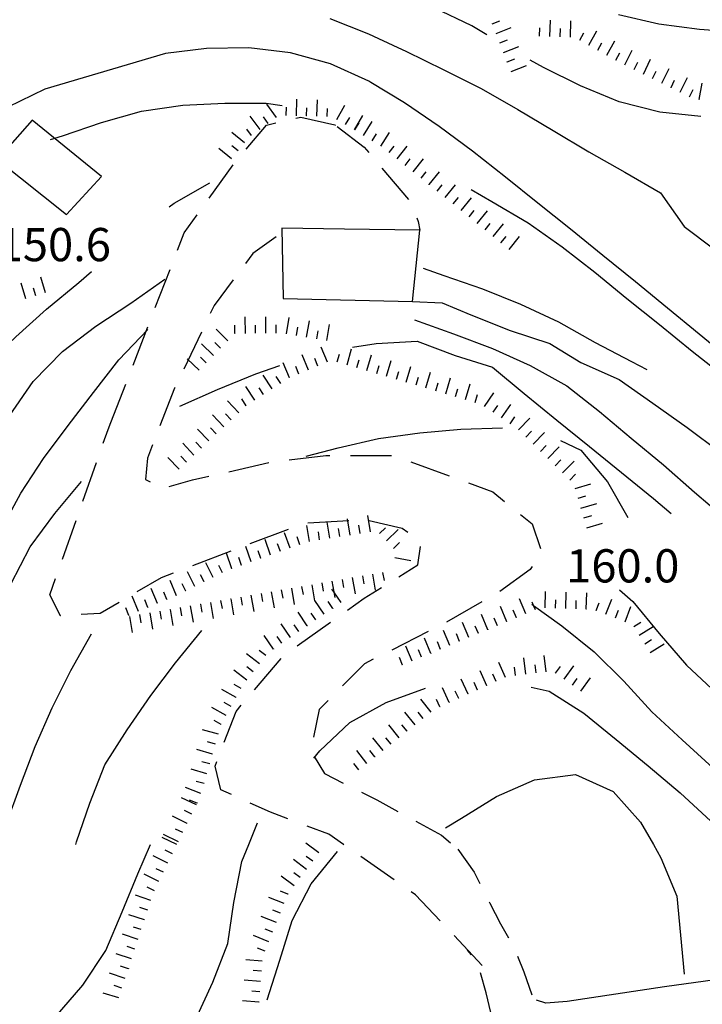
# Model space of a CAD drawing. Units: metres. Extents: x 480416 to 482399, y 4503073 to 4504597.
# Drawn here: x 481855 to 481922, y 4503677 to 4503773 of the extents above; entities that cross this region are included whole.
import ezdxf

# ---------------------------------------------------------------- set-up
doc = ezdxf.new("R2010")
doc.units = ezdxf.units.M
doc.header["$MEASUREMENT"] = 0
for name, color, linetype in [("'03 careggiabile non asfaltata", 254, 'Continuous'), ("'03 strada secondaria meno di 6 mt 3 classe", 254, 'Continuous'), ('careggiabile non asfaltata', 254, 'Continuous'), ('curva direttrice a 10 mt', 254, 'Continuous'), ('curva intermedia a 2 mt', 254, 'Continuous'), ('EDIFICIO', 250, 'Continuous'), ('punto quotato a terra', 254, 'Continuous'), ('RUDERE', 254, 'Continuous'), ('scarpata fino a 2 mt', 254, 'Continuous'), ('scarpata fino a 2 mt v', 254, 'Continuous')]:
    doc.layers.add(name, color=color, linetype=linetype)
doc.styles.add('txt', font='txt')

msp = doc.modelspace()

# ---------------------------------------------------------------- linework, layer by layer
at = {"layer": "'03 careggiabile non asfaltata", "linetype": 'Continuous'}
for p, q in [((481897.951, 4503692.214), (481899.545, 4503689.964)), ((481899.545, 4503689.964), (481900.107, 4503688.854)), ((481901.021, 4503687.074), (481901.092, 4503686.941)), ((481901.092, 4503686.941), (481902.123, 4503684.925)), ((481902.123, 4503684.925), (481902.912, 4503683.55)), ((481899.287, 4503681.886), (481898.92, 4503682.354)), ((481903.779, 4503681.754), (481904.381, 4503680.23)), ((481904.381, 4503680.23), (481904.904, 4503678.746)), ((481900.732, 4503678.175), (481900.17, 4503680.129)), ((481904.904, 4503678.746), (481905.162, 4503678.004)), ((481901.186, 4503676.261), (481900.732, 4503678.175))]:
    msp.add_line(p, q, dxfattribs=at)
at = {"layer": "'03 strada secondaria meno di 6 mt 3 classe", "flags": 128}
msp.add_lwpolyline([(481929.873, 4503680.396), (481918.1, 4503678.786), (481908.615, 4503677.34), (481906.545, 4503677.183), (481905.646, 4503677.48)], dxfattribs=at)
at = {"layer": 'careggiabile non asfaltata', "linetype": 'Continuous'}
for p, q in [((481877.333, 4503760.501), (481879.31, 4503762.837)), ((481879.31, 4503762.837), (481880.23, 4503763.055)), ((481882.177, 4503763.509), (481882.652, 4503763.619)), ((481882.652, 4503763.619), (481885.965, 4503762.861)), ((481885.965, 4503762.861), (481886.052, 4503762.791)), ((481886.185, 4503762.689), (481888.84, 4503760.689)), ((481888.84, 4503760.689), (481889.277, 4503760.173)), ((481873.724, 4503755.719), (481876.06, 4503758.962)), ((481890.567, 4503758.642), (481893.145, 4503755.589)), ((481871.294, 4503752.337), (481872.56, 4503754.094)), ((481893.966, 4503753.798), (481894.083, 4503753.448)), ((481894.083, 4503753.448), (481894.27, 4503752.581)), ((481870.63, 4503750.626), (481871.294, 4503752.337)), ((481880.263, 4503751.93), (481877.974, 4503750.321)), ((481877.974, 4503750.321), (481877.255, 4503749.352)), ((481868.466, 4503745.032), (481869.911, 4503748.758)), ((481876.067, 4503747.751), (481874.216, 4503745.251)), ((481874.216, 4503745.251), (481873.833, 4503744.446)), ((481866.302, 4503739.43), (481867.747, 4503743.165)), ((481872.966, 4503742.641), (481871.239, 4503739.04)), ((481864.138, 4503733.836), (481865.583, 4503737.57)), ((481870.341, 4503737.172), (481868.927, 4503733.508)), ((481870.372, 4503737.235), (481870.341, 4503737.172)), ((481863.395, 4503731.812), (481863.864, 4503733.156)), ((481863.864, 4503733.156), (481864.122, 4503733.812)), ((481864.122, 4503733.812), (481864.13, 4503733.82)), ((481864.13, 4503733.82), (481864.138, 4503733.836)), ((481868.2, 4503731.641), (481867.7, 4503730.337)), ((481867.7, 4503730.337), (481867.505, 4503728.266)), ((481881.513, 4503730.181), (481885.099, 4503730.603)), ((481885.099, 4503730.603), (481885.489, 4503730.603)), ((481887.489, 4503730.611), (481891.489, 4503730.62)), ((481861.404, 4503726.148), (481862.731, 4503729.921)), ((481875.63, 4503729.024), (481879.536, 4503729.908)), ((481893.372, 4503729.995), (481897.13, 4503728.612)), ((481867.505, 4503728.266), (481867.974, 4503728.032)), ((481872.083, 4503728.227), (481873.677, 4503728.587)), ((481869.81, 4503727.594), (481872.083, 4503728.227)), ((481899.005, 4503727.924), (481901.372, 4503727.057)), ((481901.372, 4503727.057), (481902.52, 4503726.12)), ((481904.067, 4503724.847), (481905.192, 4503723.925)), ((481859.412, 4503720.492), (481860.74, 4503724.265)), ((481887.325, 4503724.244), (481883.325, 4503724.002)), ((481892.544, 4503723.495), (481889.31, 4503724.244)), ((481893.083, 4503723.089), (481892.544, 4503723.495)), ((481905.192, 4503723.925), (481906.005, 4503721.519)), ((481881.435, 4503723.4), (481877.7, 4503721.977)), ((481894.075, 4503719.94), (481894.325, 4503721.729)), ((481875.826, 4503721.266), (481872.091, 4503719.844)), ((481892.216, 4503718.784), (481894.075, 4503719.94)), ((481905.192, 4503719.793), (481905.005, 4503719.496)), ((481869.053, 4503718.688), (481866.686, 4503717.297)), ((481870.224, 4503719.133), (481869.053, 4503718.688)), ((481905.005, 4503719.496), (481902.052, 4503717.354)), ((481858.193, 4503717.015), (481858.748, 4503718.601)), ((481888.833, 4503716.681), (481890.52, 4503717.729)), ((481859.232, 4503714.976), (481858.193, 4503717.015)), ((481864.959, 4503716.282), (481863.1, 4503715.188)), ((481887.192, 4503715.509), (481888.833, 4503716.681)), ((481900.317, 4503716.346), (481896.856, 4503714.346)), ((481859.264, 4503714.976), (481859.232, 4503714.976)), ((481863.1, 4503715.188), (481861.256, 4503715.086)), ((481882.303, 4503712.033), (481885.56, 4503714.353)), ((481895.083, 4503713.424), (481891.513, 4503711.628)), ((481878.139, 4503707.759), (481880.732, 4503710.806)), ((481888.849, 4503710.291), (481886.724, 4503708.142)), ((481889.724, 4503710.728), (481888.849, 4503710.291)), ((481876.342, 4503705.642), (481876.85, 4503706.236)), ((481885.318, 4503706.72), (481884.443, 4503705.83)), ((481875.193, 4503702.634), (481876.342, 4503705.642)), ((481884.443, 4503705.83), (481883.904, 4503703.134)), ((481874.303, 4503700.297), (481874.482, 4503700.766)), ((481883.943, 4503701.244), (481884.967, 4503699.572)), ((481874.873, 4503697.993), (481874.303, 4503700.297)), ((481884.967, 4503699.572), (481886.787, 4503698.65)), ((481875.896, 4503697.524), (481874.873, 4503697.993)), ((481888.568, 4503697.753), (481890.053, 4503697.003)), ((481879.693, 4503695.798), (481877.717, 4503696.697)), ((481890.053, 4503697.003), (481892.107, 4503695.885)), ((481881.404, 4503695.15), (481879.693, 4503695.798)), ((481893.865, 4503694.924), (481896.381, 4503693.557)), ((481885.381, 4503693.65), (481883.279, 4503694.447)), ((481886.818, 4503692.65), (481885.381, 4503693.65)), ((481896.381, 4503693.557), (481897.24, 4503692.823)), ((481886.85, 4503692.627), (481886.818, 4503692.65)), ((481891.771, 4503689.198), (481888.49, 4503691.479)), ((481893.85, 4503687.745), (481893.412, 4503688.049)), ((481896.225, 4503685.221), (481893.85, 4503687.745)), ((481900.342, 4503680.855), (481897.6, 4503683.768))]:
    msp.add_line(p, q, dxfattribs=at)
at = {"layer": 'curva direttrice a 10 mt', "color": 254, "linetype": 'Continuous'}
for points in [[(481913.629, 4503773.621), (481917.551, 4503772.715), (481921.527, 4503772.2), (481925.519, 4503771.911)], [(481869.833, 4503754.868), (481870.294, 4503755.212), (481873.778, 4503757.219)], [(481844.771, 4503732.795), (481845.942, 4503733.889), (481848.911, 4503736.67), (481851.88, 4503739.366), (481854.872, 4503742.171), (481857.872, 4503744.875), (481861.013, 4503747.476), (481862.247, 4503748.562)], [(481894.583, 4503748.87), (481896.591, 4503748.174), (481900.372, 4503746.862), (481904.083, 4503745.362), (481907.778, 4503743.644), (481911.341, 4503741.621), (481914.895, 4503739.769), (481916.38, 4503738.988)], [(481913.731, 4503717.496), (481915.013, 4503716.355), (481917.599, 4503713.255), (481920.239, 4503710.145), (481923.224, 4503707.38), (481927.075, 4503706.286)], [(481860.709, 4503692.648), (481860.795, 4503692.906), (481862.1, 4503696.695), (481863.561, 4503700.446), (481865.717, 4503703.829), (481868.029, 4503707.18), (481870.436, 4503710.376), (481873.021, 4503713.54)]]:
    msp.add_lwpolyline(points, dxfattribs=at)
at = {"layer": 'curva intermedia a 2 mt', "color": 254, "linetype": 'Continuous'}
msp.add_line((481877.584, 4503692.65), (481878.443, 4503694.759), dxfattribs=at)
for points in [[(481900.793, 4503771.628), (481899.324, 4503772.51), (481895.644, 4503774.284)], [(481885.488, 4503773.252), (481889.262, 4503771.752), (481892.098, 4503770.423), (481892.902, 4503770.048), (481896.59, 4503768.245), (481900.23, 4503766.409), (481903.809, 4503764.37), (481907.269, 4503762.307), (481910.723, 4503760.222), (481914.254, 4503758.246), (481917.723, 4503756.23), (481920.027, 4503752.934), (481922.91, 4503750.77)], [(481924.599, 4503739.864), (481921.488, 4503742.442), (481918.395, 4503744.98), (481915.293, 4503747.543), (481912.099, 4503750.129), (481908.941, 4503752.675), (481905.762, 4503755.214), (481902.613, 4503757.753), (481899.379, 4503760.292), (481896.129, 4503762.714), (481892.769, 4503765.009), (481889.488, 4503767.009), (481889.293, 4503767.127), (481885.543, 4503768.806), (481881.652, 4503769.899), (481877.59, 4503770.368), (481873.465, 4503770.305), (481869.45, 4503769.829), (481857.716, 4503766.336), (481854.099, 4503764.6)], [(481921.66, 4503763.676), (481917.644, 4503764.113), (481913.699, 4503765.113), (481909.934, 4503766.652), (481906.301, 4503768.471), (481905.027, 4503769.182)], [(481858.263, 4503761.429), (481859.419, 4503761.789), (481863.231, 4503763.101), (481867.122, 4503764.187), (481871.169, 4503764.797), (481875.239, 4503764.993), (481879.263, 4503764.962), (481880.832, 4503764.743)], [(481899.246, 4503756.557), (481901.263, 4503755.378), (481904.802, 4503753.299), (481908.145, 4503750.972), (481911.31, 4503748.48), (481914.441, 4503745.933), (481917.622, 4503743.394), (481920.794, 4503740.77), (481923.988, 4503738.27), (481927.31, 4503736.02), (481930.724, 4503733.911), (481934.435, 4503732.326), (481938.418, 4503731.927), (481942.395, 4503732.427), (481946.113, 4503734.014)], [(481837.85, 4503699.444), (481838.811, 4503701.397), (481840.482, 4503705.155), (481842.131, 4503708.889), (481843.732, 4503712.585), (481845.24, 4503716.327), (481846.795, 4503720.077), (481848.514, 4503723.717), (481850.412, 4503727.288), (481852.27, 4503730.905), (481854.27, 4503734.476), (481856.56, 4503737.836), (481859.419, 4503740.742), (481862.685, 4503743.211), (481866.083, 4503745.477), (481869.411, 4503747.797)], [(481893.544, 4503745.62), (481896.427, 4503745.487), (481899.239, 4503744.339), (481903.075, 4503742.799), (481906.919, 4503741.519), (481909.966, 4503739.683), (481913.685, 4503738.035), (481916.974, 4503735.716), (481920.302, 4503733.333), (481923.52, 4503730.934), (481926.903, 4503728.77), (481930.403, 4503726.787), (481933.895, 4503724.763), (481937.411, 4503722.802), (481940.614, 4503720.396), (481943.731, 4503717.866)], [(481893.739, 4503743.854), (481897.552, 4503742.464), (481901.349, 4503741.049), (481905.005, 4503739.401), (481908.575, 4503737.394), (481911.763, 4503734.894), (481914.849, 4503732.293), (481918.02, 4503729.692), (481921.028, 4503727.02), (481924.075, 4503724.426), (481927.263, 4503721.973), (481930.38, 4503719.467), (481933.544, 4503716.865), (481936.716, 4503714.381), (481939.95, 4503712.021), (481943.505, 4503710.163)], [(481849.654, 4503714.889), (481850.021, 4503715.936), (481851.529, 4503719.757), (481853.412, 4503723.336), (481855.365, 4503726.937), (481857.576, 4503730.328), (481859.974, 4503733.546), (481862.45, 4503736.757), (481864.919, 4503739.937), (481867.755, 4503742.891)], [(481887.692, 4503741.166), (481889.989, 4503741.541), (481894.013, 4503741.753), (481897.7, 4503740.37), (481901.325, 4503739.221), (481904.442, 4503736.659), (481907.622, 4503734.05), (481910.802, 4503731.48), (481913.919, 4503728.941), (481917.028, 4503726.402), (481918.77, 4503724.95)], [(481870.849, 4503735.422), (481874.52, 4503737.055), (481878.255, 4503738.579), (481880.622, 4503739.384)], [(481883.185, 4503730.533), (481886.31, 4503731.369), (481890.239, 4503732.259), (481894.27, 4503732.831), (481898.27, 4503733.159), (481902.31, 4503733.307)], [(481907.966, 4503732.058), (481909.942, 4503731.113), (481912.544, 4503728.035), (481914.528, 4503724.558)], [(481846.693, 4503692.647), (481847.553, 4503694.616), (481848.701, 4503698.5), (481849.693, 4503702.507), (481850.521, 4503706.476), (481851.576, 4503710.351), (481852.842, 4503714.226), (481854.381, 4503718.046), (481856.264, 4503721.687), (481858.662, 4503724.937), (481861.264, 4503728.078)], [(481905.169, 4503716.09), (481905.348, 4503715.962), (481908.114, 4503713.996), (481911.239, 4503711.449), (481914.153, 4503708.605), (481916.872, 4503705.606), (481919.833, 4503702.856), (481922.81, 4503700.122), (481925.778, 4503697.325), (481928.575, 4503694.404), (481930.31, 4503692.654)], [(481853.209, 4503692.648), (481853.92, 4503694.617), (481855.342, 4503698.461), (481856.764, 4503702.226), (481858.404, 4503705.976), (481860.225, 4503709.64), (481862.24, 4503713.195)], [(481883.912, 4503701.08), (481884.514, 4503701.791), (481887.436, 4503704.557), (481890.99, 4503706.503), (481894.794, 4503707.909)], [(481905.122, 4503708.019), (481906.849, 4503707.621), (481910.239, 4503705.465), (481913.395, 4503702.894), (481916.52, 4503700.325), (481919.622, 4503697.7), (481922.622, 4503694.926), (481924.685, 4503692.653)], [(481896.771, 4503694.292), (481898.303, 4503695.229), (481901.74, 4503697.332), (481905.436, 4503698.972), (481909.419, 4503699.48), (481913.099, 4503697.832), (481915.77, 4503694.825), (481917.02, 4503692.653)], [(481850.733, 4503666.054), (481851.046, 4503666.468), (481853.491, 4503669.679), (481856.085, 4503672.836), (481858.757, 4503675.851), (481861.42, 4503678.93), (481863.662, 4503682.321), (481865.232, 4503686.079), (481866.756, 4503689.797), (481867.99, 4503692.649)], [(481861.585, 4503658.462), (481863.663, 4503661.93), (481866.007, 4503665.29), (481868.437, 4503668.477), (481870.584, 4503671.907), (481872.381, 4503675.541), (481874.076, 4503679.228), (481875.545, 4503683.009), (481876.123, 4503687.002), (481876.92, 4503691.009), (481877.584, 4503692.65)], [(481879.381, 4503677.509), (481880.6, 4503681.377), (481881.826, 4503685.244), (481883.67, 4503688.806), (481886.232, 4503691.97)], [(481917.02, 4503692.653), (481917.764, 4503691.356), (481919.311, 4503687.622), (481920.021, 4503680.02)]]:
    msp.add_lwpolyline(points, dxfattribs=at)
at = {"layer": 'EDIFICIO', "linetype": 'Continuous', "flags": 128}
msp.add_lwpolyline([(481880.81, 4503752.791), (481880.942, 4503745.923), (481893.544, 4503745.62), (481894.27, 4503752.581), (481886.903, 4503752.697)], close=True, dxfattribs=at)
at = {"layer": 'RUDERE', "linetype": 'Continuous', "flags": 128}
msp.add_lwpolyline([(481853.052, 4503759.475), (481859.81, 4503754.109), (481863.216, 4503757.828), (481856.474, 4503763.304)], close=True, dxfattribs=at)
at = {"layer": 'scarpata fino a 2 mt', "color": 254, "linetype": 'Continuous'}
for p, q in [((481905.934, 4503771.526), (481905.926, 4503771.526)), ((481909.863, 4503771.121), (481909.863, 4503771.129)), ((481910.746, 4503770.636), (481910.738, 4503770.644)), ((481902.785, 4503768.987), (481902.785, 4503768.995)), ((481918.746, 4503766.488), (481918.746, 4503766.496)), ((481921.504, 4503765.332), (481921.496, 4503765.341)), ((481883.23, 4503763.728), (481883.224, 4503763.728)), ((481884.23, 4503763.697), (481884.23, 4503763.705)), ((481886.161, 4503763.384), (481886.152, 4503763.384)), ((481889.613, 4503761.298), (481889.613, 4503761.306)), ((481892.043, 4503759.533), (481892.036, 4503759.533)), ((481894.388, 4503757.651), (481894.388, 4503757.659)), ((481895.168, 4503757.026), (481895.168, 4503757.034)), ((481899.066, 4503753.878), (481899.06, 4503753.878)), ((481900.622, 4503752.612), (481900.614, 4503752.612)), ((481902.177, 4503751.346), (481902.168, 4503751.346)), ((481876.247, 4503742.508), (481876.239, 4503742.508)), ((481880.255, 4503742.548), (481880.247, 4503742.548)), ((481882.239, 4503742.322), (481882.231, 4503742.322)), ((481883.224, 4503742.15), (481883.224, 4503742.158)), ((481884.216, 4503741.986), (481884.208, 4503741.986)), ((481887.169, 4503739.463), (481887.161, 4503739.463)), ((481881.552, 4503738.173), (481881.544, 4503738.173)), ((481890.052, 4503738.611), (481890.052, 4503738.619)), ((481877.341, 4503735.462), (481877.333, 4503735.462)), ((481875.88, 4503734.094), (481875.872, 4503734.087)), ((481876.606, 4503734.782), (481876.599, 4503734.782)), ((481904.583, 4503732.409), (481904.575, 4503732.409)), ((481908.888, 4503728.215), (481908.88, 4503728.215)), ((481909.395, 4503727.386), (481909.395, 4503727.394)), ((481885.481, 4503722.533), (481885.474, 4503722.533)), ((481888.45, 4503723.009), (481888.442, 4503723.009)), ((481878.77, 4503720.564), (481878.77, 4503720.556)), ((481876.888, 4503719.891), (481876.88, 4503719.891)), ((481875.942, 4503719.555), (481875.935, 4503719.555)), ((481889.638, 4503719.026), (481889.645, 4503719.034)), ((481873.231, 4503718.266), (481873.224, 4503718.266)), ((481883.717, 4503718.002), (481883.724, 4503718.002)), ((481886.677, 4503718.517), (481886.685, 4503718.517)), ((481871.443, 4503717.36), (481871.436, 4503717.36)), ((481867.764, 4503715.774), (481867.756, 4503715.774)), ((481868.686, 4503716.165), (481868.686, 4503716.157)), ((481869.615, 4503716.547), (481869.607, 4503716.547)), ((481872.856, 4503716.11), (481872.865, 4503716.11)), ((481875.817, 4503716.626), (481875.826, 4503716.626)), ((481865.912, 4503715.008), (481865.904, 4503715.008)), ((481869.896, 4503715.594), (481869.904, 4503715.594)), ((481885.77, 4503715.697), (481885.77, 4503715.689)), ((481906.481, 4503715.738), (481906.474, 4503715.738)), ((481910.489, 4503715.621), (481910.481, 4503715.621)), ((481911.466, 4503715.472), (481911.458, 4503715.48)), ((481883.294, 4503713.994), (481883.287, 4503713.994)), ((481902.747, 4503714.386), (481902.739, 4503714.386)), ((481903.669, 4503714.777), (481903.669, 4503714.769)), ((481914.27, 4503714.394), (481914.263, 4503714.394)), ((481915.114, 4503713.919), (481915.106, 4503713.925)), ((481899.974, 4503713.229), (481899.966, 4503713.229)), ((481900.895, 4503713.62), (481900.895, 4503713.612)), ((481898.122, 4503712.464), (481898.122, 4503712.456)), ((481916.185, 4503712.223), (481916.177, 4503712.231)), ((481879.982, 4503711.736), (481879.982, 4503711.728)), ((481895.349, 4503711.307), (481895.342, 4503711.299)), ((481892.567, 4503710.151), (481892.567, 4503710.143)), ((481878.014, 4503709.502), (481878.014, 4503709.494)), ((481903.599, 4503709.152), (481903.591, 4503709.152)), ((481907.505, 4503709.363), (481907.497, 4503709.363)), ((481900.794, 4503708.135), (481900.787, 4503708.135)), ((481898.967, 4503707.315), (481898.958, 4503707.315)), ((481899.881, 4503707.721), (481899.872, 4503707.721)), ((481876.365, 4503706.993), (481876.357, 4503706.993)), ((481897.139, 4503706.495), (481897.131, 4503706.495)), ((481898.052, 4503706.909), (481898.044, 4503706.901)), ((481896.224, 4503706.089), (481896.217, 4503706.081)), ((481874.904, 4503704.368), (481874.904, 4503704.36)), ((481893.021, 4503703.698), (481893.014, 4503703.698)), ((481874.061, 4503701.485), (481874.061, 4503701.477)), ((481889.889, 4503701.198), (481889.881, 4503701.198)), ((481872.545, 4503696.712), (481872.545, 4503696.704)), ((481871.592, 4503694.719), (481871.592, 4503694.712)), ((481882.006, 4503688.627), (481882.006, 4503688.619)), ((481881.412, 4503687.822), (481881.404, 4503687.822)), ((481867.42, 4503685.305), (481867.42, 4503685.297)), ((481878.896, 4503681.291), (481878.896, 4503681.283)), ((481865.85, 4503680.547), (481865.85, 4503680.54)), ((481878.584, 4503677.291), (481878.576, 4503677.291))]:
    msp.add_line(p, q, dxfattribs=at)
at = {"layer": 'scarpata fino a 2 mt v', "color": 254, "linetype": 'Continuous'}
for p, q in [((481901.316, 4503772.721), (481902.059, 4503773.018)), ((481906.934, 4503771.487), (481906.988, 4503773.089)), ((481908.934, 4503771.418), (481908.988, 4503773.019)), ((481901.684, 4503771.784), (481903.176, 4503772.37)), ((481905.926, 4503771.526), (481905.957, 4503772.323)), ((481907.934, 4503771.456), (481907.965, 4503772.253)), ((481909.863, 4503771.129), (481910.254, 4503771.832)), ((481910.738, 4503770.644), (481911.512, 4503772.043)), ((481902.051, 4503770.854), (481902.793, 4503771.151)), ((481902.418, 4503769.924), (481903.91, 4503770.51)), ((481911.621, 4503770.152), (481912.012, 4503770.855)), ((481912.496, 4503769.668), (481913.269, 4503771.066)), ((481913.371, 4503769.183), (481913.762, 4503769.886)), ((481914.254, 4503768.707), (481914.957, 4503770.144)), ((481902.785, 4503768.995), (481903.527, 4503769.292)), ((481903.152, 4503768.057), (481904.644, 4503768.643)), ((481915.152, 4503768.261), (481915.504, 4503768.98)), ((481916.051, 4503767.816), (481916.754, 4503769.254)), ((481916.949, 4503767.379), (481917.301, 4503768.097)), ((481917.848, 4503766.933), (481918.551, 4503768.371)), ((481918.746, 4503766.496), (481919.098, 4503767.215)), ((481919.644, 4503766.05), (481920.348, 4503767.489)), ((481921.496, 4503765.341), (481921.777, 4503766.919)), ((481920.543, 4503765.605), (481920.894, 4503766.325)), ((481880.286, 4503763.594), (481879.333, 4503764.883)), ((481882.224, 4503763.751), (481882.263, 4503765.353)), ((481884.23, 4503763.705), (481884.27, 4503765.306)), ((481886.152, 4503763.384), (481886.95, 4503764.775)), ((481881.224, 4503763.774), (481881.247, 4503764.571)), ((481883.224, 4503763.728), (481883.247, 4503764.525)), ((481885.23, 4503763.673), (481885.254, 4503764.47)), ((481878.677, 4503762.407), (481877.724, 4503763.696)), ((481879.481, 4503763.001), (481879.005, 4503763.641)), ((481887.027, 4503762.884), (481887.427, 4503763.58)), ((481887.895, 4503762.384), (481888.691, 4503763.775)), ((481887.918, 4503762.369), (481888.34, 4503763.048)), ((481888.77, 4503761.838), (481889.622, 4503763.189)), ((481877.177, 4503761.094), (481875.942, 4503762.11)), ((481877.864, 4503761.813), (481877.388, 4503762.454)), ((481889.613, 4503761.306), (481890.036, 4503761.986)), ((481890.465, 4503760.767), (481891.316, 4503762.119)), ((481875.903, 4503759.547), (481874.669, 4503760.563)), ((481876.536, 4503760.321), (481875.919, 4503760.829)), ((481891.254, 4503760.158), (481891.754, 4503760.783)), ((481892.036, 4503759.533), (481893.036, 4503760.783)), ((481892.825, 4503758.909), (481893.325, 4503759.533)), ((481893.605, 4503758.284), (481894.605, 4503759.534)), ((481894.388, 4503757.659), (481894.888, 4503758.284)), ((481895.168, 4503757.034), (481896.168, 4503758.284)), ((481895.95, 4503756.401), (481896.45, 4503757.026)), ((481896.73, 4503755.776), (481897.738, 4503757.018)), ((481897.513, 4503755.143), (481898.02, 4503755.76)), ((481898.286, 4503754.51), (481899.293, 4503755.753)), ((481899.06, 4503753.878), (481899.566, 4503754.495)), ((481899.84, 4503753.245), (481900.849, 4503754.487)), ((481900.614, 4503752.612), (481901.122, 4503753.229)), ((481901.395, 4503751.979), (481902.402, 4503753.221)), ((481902.168, 4503751.346), (481902.677, 4503751.964)), ((481902.95, 4503750.714), (481903.958, 4503751.956)), ((481857.778, 4503746.476), (481857.302, 4503748.007)), ((481855.864, 4503745.882), (481855.388, 4503747.414)), ((481856.817, 4503746.179), (481856.583, 4503746.945)), ((481877.247, 4503742.516), (481877.231, 4503744.118)), ((481879.247, 4503742.541), (481879.231, 4503744.141)), ((481881.247, 4503742.486), (481881.513, 4503744.064)), ((481883.224, 4503742.158), (481883.489, 4503743.736)), ((481875.536, 4503741.805), (481874.388, 4503742.922)), ((481876.239, 4503742.508), (481876.231, 4503743.305)), ((481878.247, 4503742.532), (481878.239, 4503743.329)), ((481880.247, 4503742.548), (481880.239, 4503743.344)), ((481882.231, 4503742.322), (481882.364, 4503743.111)), ((481884.208, 4503741.986), (481884.341, 4503742.775)), ((481885.2, 4503741.822), (481885.466, 4503743.4)), ((481874.138, 4503740.368), (481872.989, 4503741.485)), ((481874.841, 4503741.087), (481874.27, 4503741.641)), ((481885.255, 4503739.697), (481884.645, 4503741.173)), ((481887.161, 4503739.463), (481887.591, 4503741.002)), ((481872.739, 4503738.93), (481871.591, 4503740.047)), ((481873.442, 4503739.649), (481872.872, 4503740.204)), ((481883.403, 4503738.939), (481882.794, 4503740.416)), ((481884.325, 4503739.314), (481884.02, 4503740.056)), ((481886.2, 4503739.728), (481886.419, 4503740.502)), ((481888.13, 4503739.181), (481888.356, 4503739.947)), ((481889.091, 4503738.9), (481889.544, 4503740.431)), ((481891.013, 4503738.33), (481891.466, 4503739.861)), ((481881.544, 4503738.173), (481880.935, 4503739.65)), ((481882.474, 4503738.556), (481882.169, 4503739.298)), ((481890.052, 4503738.619), (481890.278, 4503739.384)), ((481891.974, 4503738.048), (481892.2, 4503738.815)), ((481892.935, 4503737.768), (481893.388, 4503739.299)), ((481879.856, 4503737.095), (481878.989, 4503738.439)), ((481880.7, 4503737.642), (481880.263, 4503738.314)), ((481893.895, 4503737.487), (481894.122, 4503738.253)), ((481894.856, 4503737.198), (481895.31, 4503738.729)), ((481896.778, 4503736.635), (481897.231, 4503738.167)), ((481878.177, 4503736.009), (481877.31, 4503737.352)), ((481879.02, 4503736.547), (481878.583, 4503737.219)), ((481895.817, 4503736.917), (481896.044, 4503737.682)), ((481897.739, 4503736.354), (481897.966, 4503737.12)), ((481898.7, 4503736.073), (481899.153, 4503737.604)), ((481876.599, 4503734.782), (481875.497, 4503735.946)), ((481877.333, 4503735.462), (481876.895, 4503736.133)), ((481899.661, 4503735.784), (481899.888, 4503736.549)), ((481900.575, 4503735.393), (481901.474, 4503736.714)), ((481901.403, 4503734.831), (481901.856, 4503735.495)), ((481902.231, 4503734.268), (481903.13, 4503735.589)), ((481875.145, 4503733.399), (481874.044, 4503734.563)), ((481875.872, 4503734.087), (481875.317, 4503734.665)), ((481903.06, 4503733.706), (481903.513, 4503734.371)), ((481903.864, 4503733.112), (481904.981, 4503734.261)), ((481873.692, 4503732.024), (481872.591, 4503733.188)), ((481874.419, 4503732.712), (481873.864, 4503733.29)), ((481904.575, 4503732.409), (481905.13, 4503732.979)), ((481905.294, 4503731.715), (481906.411, 4503732.863)), ((481872.239, 4503730.641), (481871.138, 4503731.805)), ((481872.966, 4503731.329), (481872.411, 4503731.907)), ((481906.013, 4503731.011), (481906.567, 4503731.582)), ((481906.731, 4503730.316), (481907.849, 4503731.465)), ((481870.786, 4503729.258), (481869.685, 4503730.422)), ((481871.513, 4503729.954), (481870.958, 4503730.532)), ((481907.45, 4503729.613), (481908.005, 4503730.183)), ((481908.169, 4503728.918), (481909.286, 4503730.066)), ((481908.88, 4503728.215), (481909.435, 4503728.785)), ((481909.395, 4503727.394), (481910.927, 4503727.855)), ((481909.685, 4503726.433), (481910.45, 4503726.66)), ((481909.966, 4503725.472), (481911.497, 4503725.933)), ((481887.458, 4503722.845), (481887.2, 4503724.423)), ((481889.435, 4503723.166), (481889.177, 4503724.744)), ((481910.255, 4503724.511), (481911.02, 4503724.738)), ((481883.497, 4503722.213), (481883.239, 4503723.791)), ((481885.474, 4503722.533), (481885.216, 4503724.111)), ((481886.466, 4503722.689), (481886.341, 4503723.478)), ((481888.442, 4503723.009), (481888.317, 4503723.798)), ((481890.317, 4503723.002), (481890.895, 4503723.557)), ((481910.544, 4503723.55), (481912.075, 4503724.011)), ((481881.606, 4503721.564), (481881.075, 4503723.072)), ((481882.552, 4503721.9), (481882.286, 4503722.658)), ((481884.489, 4503722.369), (481884.364, 4503723.158)), ((481891.005, 4503722.276), (481892.161, 4503723.385)), ((481877.826, 4503720.227), (481877.294, 4503721.736)), ((481879.716, 4503720.892), (481879.185, 4503722.4)), ((481880.661, 4503721.228), (481880.395, 4503721.986)), ((481891.7, 4503721.549), (481892.278, 4503722.104)), ((481875.935, 4503719.555), (481875.404, 4503721.063)), ((481876.88, 4503719.891), (481876.614, 4503720.649)), ((481878.77, 4503720.556), (481878.506, 4503721.314)), ((481891.817, 4503720.659), (481893.388, 4503720.354)), ((481874.122, 4503718.712), (481873.404, 4503720.141)), ((481875.02, 4503719.165), (481874.662, 4503719.876)), ((481872.334, 4503717.813), (481871.615, 4503719.243)), ((481873.224, 4503718.266), (481872.865, 4503718.977)), ((481887.669, 4503718.689), (481887.942, 4503717.111)), ((481888.653, 4503718.861), (481888.794, 4503718.072)), ((481889.645, 4503719.034), (481889.919, 4503717.455)), ((481890.63, 4503719.197), (481890.77, 4503718.409)), ((481870.537, 4503716.93), (481869.928, 4503718.407)), ((481871.436, 4503717.36), (481871.076, 4503718.071)), ((481882.731, 4503717.83), (481882.872, 4503717.041)), ((481883.724, 4503718.002), (481883.997, 4503716.423)), ((481884.708, 4503718.173), (481884.849, 4503717.384)), ((481885.692, 4503718.345), (481885.87, 4503717.321)), ((481886.685, 4503718.517), (481886.825, 4503717.728)), ((481866.834, 4503715.391), (481866.225, 4503716.868)), ((481868.686, 4503716.157), (481868.076, 4503717.633)), ((481869.607, 4503716.547), (481869.303, 4503717.29)), ((481876.81, 4503716.797), (481876.951, 4503716.009)), ((481877.794, 4503716.97), (481878.068, 4503715.392)), ((481878.787, 4503717.142), (481878.928, 4503716.353)), ((481879.77, 4503717.314), (481880.044, 4503715.736)), ((481880.756, 4503717.486), (481880.895, 4503716.697)), ((481881.747, 4503717.658), (481882.02, 4503716.08)), ((481885.87, 4503717.321), (481885.692, 4503717.58)), ((481885.87, 4503717.321), (481885.966, 4503716.767)), ((481886.599, 4503716.259), (481885.87, 4503717.321)), ((481906.474, 4503715.738), (481906.52, 4503717.34)), ((481908.481, 4503715.683), (481908.528, 4503717.285)), ((481910.481, 4503715.621), (481910.528, 4503717.222)), ((481867.756, 4503715.774), (481867.451, 4503716.516)), ((481870.889, 4503715.766), (481871.029, 4503714.977)), ((481871.873, 4503715.938), (481872.146, 4503714.36)), ((481872.865, 4503716.11), (481873.006, 4503715.321)), ((481873.85, 4503716.282), (481874.123, 4503714.704)), ((481874.834, 4503716.454), (481874.975, 4503715.665)), ((481875.826, 4503716.626), (481876.099, 4503715.047)), ((481884.942, 4503715.127), (481884.037, 4503716.447)), ((481885.77, 4503715.689), (481885.317, 4503716.353)), ((481902.739, 4503714.386), (481902.122, 4503715.862)), ((481904.591, 4503715.16), (481903.974, 4503716.636)), ((481905.348, 4503715.962), (481905.216, 4503716.285)), ((481905.52, 4503715.543), (481905.348, 4503715.962)), ((481907.481, 4503715.715), (481907.505, 4503716.511)), ((481909.481, 4503715.652), (481909.505, 4503716.449)), ((481911.458, 4503715.48), (481911.747, 4503716.23)), ((481912.395, 4503715.113), (481912.974, 4503716.605)), ((481914.263, 4503714.394), (481914.841, 4503715.886)), ((481865.904, 4503715.008), (481865.6, 4503715.751)), ((481865.951, 4503714.907), (481866.225, 4503713.329)), ((481866.936, 4503715.079), (481867.076, 4503714.29)), ((481867.928, 4503715.251), (481868.201, 4503713.672)), ((481868.912, 4503715.422), (481869.053, 4503714.633)), ((481869.904, 4503715.594), (481870.178, 4503714.016)), ((481883.287, 4503713.994), (481882.381, 4503715.314)), ((481884.115, 4503714.564), (481883.662, 4503715.228)), ((481900.895, 4503713.612), (481900.278, 4503715.089)), ((481903.669, 4503714.769), (481903.364, 4503715.511)), ((481913.333, 4503714.754), (481913.622, 4503715.504)), ((481881.639, 4503712.861), (481880.732, 4503714.181)), ((481882.467, 4503713.431), (481882.014, 4503714.095)), ((481899.044, 4503712.846), (481898.427, 4503714.323)), ((481899.966, 4503713.229), (481899.661, 4503713.971)), ((481901.817, 4503714.003), (481901.513, 4503714.746)), ((481915.106, 4503713.925), (481915.786, 4503714.355)), ((481915.645, 4503713.075), (481916.997, 4503713.926)), ((481879.982, 4503711.728), (481879.076, 4503713.048)), ((481880.811, 4503712.298), (481880.357, 4503712.963)), ((481897.192, 4503712.073), (481896.575, 4503713.549)), ((481898.122, 4503712.456), (481897.817, 4503713.198)), ((481893.497, 4503710.534), (481892.88, 4503712.01)), ((481895.342, 4503711.299), (481894.724, 4503712.776)), ((481896.27, 4503711.69), (481895.966, 4503712.432)), ((481916.177, 4503712.231), (481916.856, 4503712.661)), ((481916.716, 4503711.38), (481918.067, 4503712.231)), ((481878.623, 4503710.291), (481877.357, 4503711.267)), ((481879.232, 4503711.088), (481878.6, 4503711.572)), ((481894.419, 4503710.917), (481894.114, 4503711.659)), ((481906.575, 4503709.511), (481906.38, 4503711.097)), ((481892.567, 4503710.143), (481892.264, 4503710.885)), ((481902.622, 4503708.957), (481901.966, 4503710.418)), ((481904.591, 4503709.269), (481904.395, 4503710.855)), ((481905.583, 4503709.394), (481905.489, 4503710.191)), ((481907.497, 4503709.363), (481907.966, 4503710.011)), ((481908.317, 4503708.777), (481909.255, 4503710.074)), ((481877.396, 4503708.705), (481876.131, 4503709.681)), ((481878.014, 4503709.494), (481877.381, 4503709.978)), ((481900.787, 4503708.135), (481900.13, 4503709.596)), ((481901.708, 4503708.543), (481901.38, 4503709.269)), ((481903.591, 4503709.152), (481903.497, 4503709.949)), ((481876.85, 4503707.869), (481876.146, 4503708.259)), ((481898.958, 4503707.315), (481898.302, 4503708.776)), ((481899.872, 4503707.721), (481899.544, 4503708.448)), ((481909.13, 4503708.191), (481909.599, 4503708.84)), ((481909.942, 4503707.605), (481910.88, 4503708.902)), ((481876.357, 4503706.993), (481874.959, 4503707.766)), ((481897.131, 4503706.495), (481896.474, 4503707.956)), ((481898.044, 4503706.901), (481897.717, 4503707.628)), ((481875.873, 4503706.118), (481875.17, 4503706.508)), ((481895.365, 4503705.573), (481894.365, 4503706.823)), ((481896.217, 4503706.081), (481895.889, 4503706.807)), ((481875.389, 4503705.243), (481873.99, 4503706.016)), ((481893.803, 4503704.323), (481892.803, 4503705.573)), ((481894.584, 4503704.948), (481894.084, 4503705.573)), ((481874.904, 4503704.36), (481874.201, 4503704.751)), ((481892.232, 4503703.073), (481891.232, 4503704.323)), ((481893.014, 4503703.698), (481892.514, 4503704.323)), ((481874.615, 4503703.407), (481873.076, 4503703.852)), ((481874.334, 4503702.446), (481873.568, 4503702.665)), ((481890.67, 4503701.823), (481889.67, 4503703.073)), ((481891.451, 4503702.448), (481890.951, 4503703.073)), ((481874.061, 4503701.477), (481872.521, 4503701.922)), ((481889.1, 4503700.573), (481888.1, 4503701.822)), ((481889.881, 4503701.198), (481889.381, 4503701.822)), ((481873.779, 4503700.516), (481873.014, 4503700.735)), ((481888.318, 4503699.947), (481887.818, 4503700.572)), ((481873.498, 4503699.555), (481871.959, 4503700.001)), ((481873.225, 4503698.594), (481872.459, 4503698.813)), ((481872.904, 4503697.641), (481871.412, 4503698.212)), ((481872.475, 4503696.516), (481871.037, 4503697.219)), ((481872.545, 4503696.704), (481871.795, 4503696.993)), ((481872.037, 4503695.618), (481871.318, 4503695.969)), ((481871.592, 4503694.712), (481870.154, 4503695.415)), ((481871.154, 4503693.813), (481870.436, 4503694.165)), ((481870.584, 4503692.649), (481869.146, 4503693.352)), ((481870.717, 4503692.915), (481869.279, 4503693.618)), ((481884.412, 4503691.83), (481883.131, 4503692.791)), ((481870.146, 4503691.751), (481869.428, 4503692.102)), ((481869.701, 4503690.844), (481868.264, 4503691.547)), ((481883.209, 4503690.228), (481881.928, 4503691.189)), ((481883.811, 4503691.025), (481883.17, 4503691.502)), ((481869.264, 4503689.946), (481868.545, 4503690.297)), ((481882.607, 4503689.423), (481881.967, 4503689.9)), ((481868.826, 4503689.047), (481867.389, 4503689.751)), ((481882.006, 4503688.619), (481880.725, 4503689.58)), ((481868.389, 4503688.149), (481867.67, 4503688.501)), ((481881.404, 4503687.822), (481880.662, 4503688.119)), ((481868.045, 4503687.204), (481866.529, 4503687.704)), ((481881.037, 4503686.892), (481879.553, 4503687.486)), ((481867.732, 4503686.251), (481866.975, 4503686.501)), ((481880.662, 4503685.963), (481879.92, 4503686.259)), ((481867.42, 4503685.297), (481865.904, 4503685.797)), ((481880.287, 4503685.033), (481878.803, 4503685.627)), ((481867.107, 4503684.352), (481866.35, 4503684.602)), ((481879.912, 4503684.103), (481879.17, 4503684.4)), ((481866.787, 4503683.399), (481865.271, 4503683.899)), ((481879.537, 4503683.173), (481878.053, 4503683.767)), ((481866.475, 4503682.446), (481865.717, 4503682.696)), ((481879.17, 4503682.244), (481878.428, 4503682.541)), ((481866.162, 4503681.493), (481864.646, 4503681.993)), ((481878.896, 4503681.283), (481877.303, 4503681.408)), ((481865.85, 4503680.54), (481865.092, 4503680.79)), ((481878.818, 4503680.291), (481878.021, 4503680.353)), ((481865.537, 4503679.594), (481864.021, 4503680.094)), ((481878.74, 4503679.291), (481877.146, 4503679.416)), ((481865.217, 4503678.641), (481864.459, 4503678.891)), ((481878.662, 4503678.291), (481877.865, 4503678.353)), ((481864.912, 4503677.688), (481863.382, 4503678.141)), ((481878.576, 4503677.291), (481876.982, 4503677.416))]:
    msp.add_line(p, q, dxfattribs=at)

# ---------------------------------------------------------------- texts
at = {"layer": 'punto quotato a terra', "color": 254, "style": 'txt'}
for s, p in [('150.6              ', (481853.105, 4503749.56)), ('160.0              ', (481908.52, 4503718.221))]:
    msp.add_text(s, height=3.24, rotation=0.01719, dxfattribs=at).set_placement(p)

doc.saveas('drawing.dxf')
